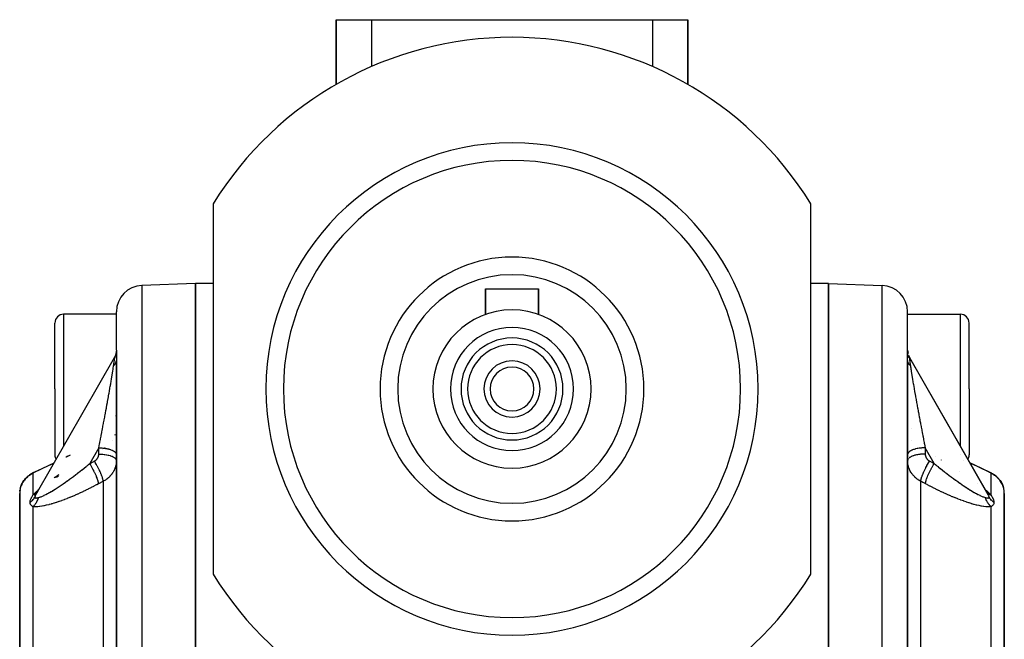
# Model space of a CAD drawing. Units: millimetres. Extents: x -186 to 294, y -198 to 198.
# Drawn here: x 237 to 293, y 6 to 42 of the extents above; entities that cross this region are included whole.
import ezdxf

# ---------------------------------------------------------------- set-up
doc = ezdxf.new("R2010")
doc.units = ezdxf.units.MM
doc.linetypes.add('DASHED', pattern=[9.652, 8.128, -1.524])
doc.layers.add('nevidi', color=4, linetype='DASHED')

msp = doc.modelspace()

# ---------------------------------------------------------------- linework, layer by layer
at = {"color": 2}
for p, q in [((255, 37.821), (255, 41.5)), ((255, 41.5), (257, 41.5)), ((255, 41.5), (255, 37.821)), ((257, 41.5), (273, 41.5)), ((273, 41.5), (275, 41.5)), ((275, 37.821), (275, 41.5)), ((275, 41.5), (275, 37.821)), ((248, 31.036), (248, 9.964)), ((282, 9.964), (282, 31.036)), ((247, 26.5), (243.948, 26.393)), ((248, 26.5), (247, 26.5)), ((247, -7.5), (247, 26.5)), ((247, 26.5), (247, -7.5)), ((283, 26.5), (282, 26.5)), ((283, 26.5), (283, -7.5)), ((283, 26.5), (286.052, 26.393)), ((283, -7.5), (283, 26.5)), ((263.5, 24.743), (263.5, 26.2)), ((263.5, 26.2), (263.5, 24.743)), ((263.5, 26.2), (265, 26.2)), ((265, 26.2), (266.5, 26.2)), ((266.5, 24.743), (266.5, 26.2)), ((266.5, 26.2), (266.5, 24.743)), ((242.5, 24.75), (239.5, 24.75)), ((242.5, 22.714), (242.5, 24.894)), ((242.5, 22.714), (242.5, 24.894)), ((287.5, 22.714), (287.5, 24.894)), ((287.5, 22.714), (287.5, 24.894)), ((287.5, 24.75), (290.5, 24.75)), ((239, 20.5), (239, 24.25)), ((239, 20.5), (239, 24.25)), ((291, 20.5), (291, 24.25)), ((291, 20.5), (291, 24.25)), ((242.5, 22.714), (242.493, 22.612)), ((242.5, 22.704), (242.493, 22.612)), ((287.499, 22.712), (287.507, 22.612)), ((287.5, 22.714), (287.506, 22.626)), ((287.551, 22.428), (287.59, 22.334)), ((242.375, 22.266), (237.924, 14.508)), ((242.375, 22.266), (242.371, 22.259)), ((242.5, 22.126), (242.5, 5.602)), ((242.5, 5.602), (242.5, 22.126)), ((287.5, 5.602), (287.5, 22.126)), ((287.5, 22.126), (287.5, 5.602)), ((287.586, 22.342), (287.633, 22.252)), ((292.09, 14.482), (287.619, 22.274)), ((287.627, 22.262), (292.069, 14.52)), ((239, 20.5), (239, 16.75)), ((239, 20.5), (239, 16.75)), ((291, 20.5), (291, 16.75)), ((291, 20.5), (291, 16.75)), ((242.484, 18.946), (242.488, 18.989)), ((242.486, 18.964), (242.488, 18.989)), ((241.728, 17.054), (241.727, 17.053)), ((288.273, 17.054), (288.274, 17.053)), ((242.49, 16.25), (242.489, 16.25)), ((237.72, 15.71), (237.663, 15.677)), ((237.797, 15.749), (237.746, 15.723)), ((237.806, 15.754), (237.792, 15.747)), ((292.194, 15.754), (292.208, 15.747)), ((292.203, 15.749), (292.254, 15.723)), ((292.28, 15.71), (292.254, 15.723)), ((292.28, 15.71), (292.254, 15.723)), ((292.28, 15.71), (292.337, 15.677)), ((237.235, 15.283), (237.24, 15.29)), ((237.634, 15.66), (237.557, 15.608)), ((237.608, 15.641), (237.614, 15.645)), ((237.634, 15.66), (237.663, 15.677)), ((239.087, 15.488), (239.198, 15.564)), ((292.545, 15.542), (292.388, 15.644)), ((292.633, 15.443), (292.576, 15.498)), ((292.633, 15.444), (292.606, 15.468)), ((292.684, 15.387), (292.664, 15.409)), ((292.664, 15.409), (292.683, 15.388)), ((292.715, 15.35), (292.683, 15.388)), ((292.716, 15.347), (292.714, 15.35)), ((292.715, 15.35), (292.728, 15.333)), ((237, 14.562), (237, -5.717)), ((237, -5.717), (237, 14.562)), ((237.007, 14.691), (237.014, 14.736)), ((237.013, 14.732), (237.015, 14.748)), ((237.014, 14.738), (237.015, 14.748)), ((237.014, 14.741), (237.015, 14.748)), ((237.036, 14.852), (237.049, 14.903)), ((237.055, 14.919), (237.065, 14.955)), ((237.896, 14.469), (237.961, 14.569)), ((238.014, 14.63), (238.02, 14.635)), ((292.877, 15.089), (292.864, 15.118)), ((292.916, 15.007), (292.893, 15.061)), ((292.912, 15.01), (292.915, 15.004)), ((292.968, 14.837), (292.966, 14.844)), ((292.977, 14.792), (292.979, 14.784)), ((292.979, 14.784), (292.978, 14.791)), ((292.978, 14.786), (292.978, 14.784)), ((292.988, 14.733), (292.986, 14.74)), ((292.993, 14.691), (292.994, 14.684)), ((292.994, 14.672), (292.993, 14.678)), ((292.994, 14.66), (292.994, 14.666)), ((293, -5.717), (293, 14.562)), ((293, 14.562), (293, -5.717)), ((237.938, 14.533), (237.94, 14.536)), ((292.094, 14.484), (292.052, 14.548))]:
    msp.add_line(p, q, dxfattribs=at)
for points in [[(242.448, 22.427), (242.412, 22.339), (242.371, 22.259)], [(242.501, 22.712), (242.493, 22.613), (242.474, 22.516), (242.445, 22.417)], [(287.499, 22.709), (287.507, 22.613), (287.526, 22.513)], [(287.627, 22.262), (287.626, 22.263), (287.626, 22.264), (287.62, 22.272), (287.62, 22.273), (287.619, 22.274)], [(237.806, 15.754), (238.233, 15.955), (238.708, 16.183), (238.953, 16.302)], [(239.64, 16.637), (239.692, 16.662), (239.882, 16.756)], [(292.194, 15.754), (291.767, 15.955), (291.292, 16.183), (291.047, 16.302)], [(237.634, 15.66), (237.72, 15.71), (237.746, 15.723)], [(237.742, 15.721), (237.746, 15.723), (237.775, 15.738)], [(237.816, 15.758), (237.81, 15.755), (237.809, 15.755)], [(292.264, 15.718), (292.254, 15.723), (292.184, 15.758)], [(292.194, 15.754), (292.196, 15.752), (292.203, 15.749), (292.208, 15.747)], [(237.091, 15.019), (237.107, 15.061), (237.134, 15.117), (237.145, 15.137)], [(237.116, 15.077), (237.134, 15.117), (237.164, 15.173), (237.195, 15.223)], [(237.164, 15.173), (237.199, 15.231), (237.231, 15.277)], [(237.199, 15.231), (237.239, 15.29), (237.271, 15.332)], [(237.239, 15.29), (237.285, 15.349), (237.316, 15.387)], [(237.283, 15.347), (237.316, 15.387), (237.337, 15.409)], [(237.285, 15.349), (237.336, 15.408), (237.367, 15.443)], [(237.336, 15.408), (237.393, 15.467), (237.424, 15.498)], [(237.393, 15.467), (237.457, 15.526), (237.487, 15.553), (237.557, 15.607), (237.588, 15.628)], [(237.424, 15.498), (237.487, 15.553), (237.519, 15.577), (237.531, 15.586)], [(237.557, 15.607), (237.634, 15.66), (237.663, 15.677)], [(292.366, 15.66), (292.443, 15.608), (292.512, 15.554), (292.575, 15.499), (292.632, 15.444)], [(292.76, 15.291), (292.8, 15.233), (292.834, 15.175), (292.865, 15.119), (292.892, 15.063), (292.915, 15.008), (292.934, 14.955), (292.945, 14.919)], [(237.014, 14.741), (237.008, 14.698), (237.007, 14.691), (237.003, 14.65), (237.003, 14.643), (237.001, 14.603), (237.001, 14.597), (237, 14.562)], [(237.113, 15.069), (237.091, 15.019), (237.088, 15.01), (237.069, 14.962), (237.066, 14.954), (237.055, 14.919), (237.051, 14.906), (237.049, 14.898), (237.036, 14.852), (237.034, 14.844), (237.024, 14.799), (237.023, 14.792), (237.015, 14.748), (237.014, 14.742)], [(237.035, 14.853), (237.049, 14.903), (237.05, 14.906)], [(237.054, 14.919), (237.065, 14.955), (237.084, 15.007), (237.113, 15.067)], [(237.066, 14.954), (237.084, 15.007), (237.107, 15.061), (237.136, 15.118)], [(238.017, 14.653), (238.016, 14.65), (237.989, 14.611), (237.987, 14.609), (237.962, 14.571), (237.961, 14.569), (237.938, 14.532), (237.937, 14.53), (237.924, 14.508)], [(292.965, 14.853), (292.951, 14.903), (292.935, 14.955), (292.916, 15.007), (292.904, 15.032)], [(293, 14.562), (293, 14.59), (292.999, 14.597), (292.998, 14.636), (292.997, 14.643), (292.994, 14.684), (292.993, 14.691), (292.988, 14.733), (292.986, 14.74), (292.986, 14.742), (292.979, 14.784), (292.978, 14.791), (292.968, 14.837), (292.966, 14.844)], [(292.09, 14.482), (292.073, 14.513), (292.072, 14.515), (292.069, 14.52)]]:
    msp.add_lwpolyline(points, dxfattribs=at)
for centre, radius, start, end in [((265, 20.5), 20, 31.7883, 148.2117), ((265, 20.5), 14, 0, 180), ((265, 20.5), 13, 0, 180), ((265, 20.5), 7.5, 0, 180), ((244, 24.894), 1.5, 92, 180), ((286, 24.894), 1.5, 0, 88), ((239.5, 24.25), 0.5, 90, 180), ((265, 20.5), 4.5, 0, 180), ((290.5, 24.25), 0.5, 0, 90), ((265, 20.5), 3.5, 0, 180), ((265, 20.5), 2.9, 90, 270), ((265, 20.5), 2.525, 90, 270), ((265, 20.5), 2.9, 270, 90), ((265, 20.5), 2.525, 270, 90), ((265, 20.5), 1.6, 90, 270), ((265, 20.5), 1.6, 270, 90), ((265, 20.5), 1.25, 90, 180), ((265, 20.5), 1.25, 0, 90), ((265, 20.5), 14, 180, 0), ((265, 20.5), 13, 180, 0), ((265, 20.5), 7.5, 180, 360), ((265, 20.5), 4.5, 180, 360), ((265, 20.5), 3.5, 180, 0), ((265, 20.5), 1.25, 180, 270), ((265, 20.5), 1.25, 270, 0), ((239.5, 16.75), 0.5, 180, 209.9877), ((290.5, 16.75), 0.5, 329.924, 360), ((265, 20.5), 20, 211.7883, 328.2117)]:
    msp.add_arc(centre, radius, start, end, dxfattribs=at)
at = {"layer": 'nevidi', "color": 7, "linetype": 'Continuous'}
for p, q in [((257, 41.5), (257, 38.83)), ((273, 41.5), (273, 38.83)), ((243.948, 26.393), (243.948, -7.5)), ((286.052, -7.5), (286.052, 26.393)), ((239.5, 24.75), (239.5, 20.5)), ((290.5, 20.5), (290.5, 24.75)), ((239.5, 20.5), (239.5, 17.255)), ((290.5, 17.253), (290.5, 20.5)), ((242.48, 18.104), (242.481, 18.107)), ((287.742, 18.253), (287.741, 18.254)), ((242.282, 17.596), (242.283, 17.598)), ((242.422, 17.881), (242.43, 17.904)), ((287.717, 17.597), (287.718, 17.596)), ((241.5, 17.152), (240.988, 16.26)), ((241.5, 16.802), (241.5, 17.152)), ((241.851, 17.164), (241.852, 17.164)), ((288.193, 17.136), (288.195, 17.135)), ((288.5, 17.152), (288.5, 16.802)), ((289.012, 16.26), (288.5, 17.152)), ((290.5, 16.8), (290.5, 16.801)), ((289.106, 16.637), (289.108, 16.635)), ((289.41, 16.463), (289.413, 16.462)), ((290.7, 16.459), (290.699, 16.46)), ((237.764, 15.729), (237.75, 15.719)), ((237.75, 15.719), (237.75, 14.46)), ((241.5, 15.876), (241.5, 15.877)), ((241.5, 15.777), (241.5, 15.778)), ((290.468, 15.824), (290.47, 15.823)), ((292.138, 15.771), (292.159, 15.766)), ((292.164, 15.765), (292.184, 15.758)), ((292.25, 14.46), (292.25, 15.719)), ((241.75, 15.252), (241.75, 4.98)), ((288.25, 4.979), (288.25, 15.252)), ((291.475, 15.134), (291.478, 15.132)), ((237.014, 14.742), (237.014, 14.741)), ((237.026, 14.74), (237.022, 14.728)), ((292.982, 14.715), (292.983, 14.708)), ((237.75, 14.46), (237.755, 14.461)), ((292.134, 14.352), (292.132, 14.37)), ((237.75, 13.81), (237.75, 2.246)), ((292.25, 2.246), (292.25, 13.81))]:
    msp.add_line(p, q, dxfattribs=at)
for points in [[(242.399, 22.252), (242.402, 22.257), (242.427, 22.305), (242.431, 22.313), (242.435, 22.321), (242.456, 22.371), (242.459, 22.379), (242.462, 22.387), (242.479, 22.439), (242.482, 22.447), (242.484, 22.455), (242.497, 22.508), (242.499, 22.516), (242.5, 22.525), (242.509, 22.578), (242.509, 22.582)], [(242.5, 22.714), (242.5, 22.714), (242.5, 22.714), (242.5, 22.712), (242.501, 22.712), (242.501, 22.71), (242.501, 22.71), (242.502, 22.706), (242.502, 22.706), (242.503, 22.7), (242.503, 22.7), (242.504, 22.693), (242.504, 22.692), (242.505, 22.684), (242.505, 22.683), (242.506, 22.672), (242.506, 22.672), (242.507, 22.659), (242.507, 22.658), (242.508, 22.643), (242.508, 22.642), (242.509, 22.624), (242.509, 22.623), (242.509, 22.603), (242.509, 22.602), (242.509, 22.582)], [(242.509, 22.582), (242.509, 22.557), (242.509, 22.556), (242.509, 22.526), (242.509, 22.524), (242.508, 22.508), (242.508, 22.493), (242.508, 22.491), (242.507, 22.457), (242.507, 22.455), (242.506, 22.419), (242.506, 22.417), (242.505, 22.38), (242.504, 22.377), (242.503, 22.339), (242.503, 22.336), (242.502, 22.297), (242.502, 22.294), (242.501, 22.254), (242.501, 22.251), (242.501, 22.21), (242.501, 22.208), (242.5, 22.166), (242.5, 22.163), (242.5, 22.126)], [(287.491, 22.582), (287.491, 22.605), (287.491, 22.606), (287.491, 22.628), (287.491, 22.629), (287.492, 22.647), (287.492, 22.648), (287.493, 22.663), (287.493, 22.664), (287.494, 22.677), (287.494, 22.678), (287.495, 22.688), (287.496, 22.689), (287.497, 22.697), (287.497, 22.698), (287.498, 22.704), (287.498, 22.704), (287.499, 22.709), (287.499, 22.709), (287.499, 22.712), (287.499, 22.712), (287.5, 22.714), (287.5, 22.714), (287.5, 22.714)], [(287.5, 22.126), (287.5, 22.162), (287.5, 22.164), (287.5, 22.203), (287.499, 22.206), (287.499, 22.244), (287.499, 22.246), (287.498, 22.284), (287.498, 22.286), (287.497, 22.323), (287.497, 22.325), (287.496, 22.361), (287.496, 22.363), (287.495, 22.398), (287.495, 22.4), (287.494, 22.434), (287.494, 22.436), (287.493, 22.468), (287.493, 22.47), (287.492, 22.501), (287.492, 22.503), (287.492, 22.508), (287.491, 22.532), (287.491, 22.533), (287.491, 22.56), (287.491, 22.561), (287.491, 22.582)], [(287.601, 22.252), (287.598, 22.258), (287.573, 22.305), (287.569, 22.313), (287.565, 22.322), (287.544, 22.37), (287.541, 22.379), (287.538, 22.388), (287.521, 22.438), (287.518, 22.447), (287.516, 22.456), (287.503, 22.507), (287.501, 22.516), (287.5, 22.526), (287.491, 22.577), (287.491, 22.582)], [(242.341, 21.832), (242.347, 21.873), (242.347, 21.875), (242.354, 21.919), (242.354, 21.921), (242.36, 21.963), (242.361, 21.966), (242.367, 22.006), (242.367, 22.009), (242.373, 22.047), (242.374, 22.05), (242.375, 22.059), (242.379, 22.086), (242.38, 22.088), (242.385, 22.123), (242.385, 22.125), (242.39, 22.157), (242.39, 22.158), (242.394, 22.187), (242.394, 22.188), (242.397, 22.214), (242.397, 22.215), (242.397, 22.219), (242.398, 22.236), (242.399, 22.237), (242.399, 22.252)], [(242.341, 21.832), (242.346, 21.836), (242.353, 21.843), (242.361, 21.85), (242.376, 21.864), (242.383, 21.871), (242.395, 21.884), (242.397, 21.886), (242.402, 21.892), (242.403, 21.893), (242.416, 21.908), (242.422, 21.915), (242.433, 21.93), (242.438, 21.938), (242.441, 21.943), (242.446, 21.95), (242.448, 21.953), (242.453, 21.961), (242.461, 21.977), (242.465, 21.985), (242.473, 22), (242.474, 22.004), (242.476, 22.008), (242.477, 22.012), (242.482, 22.024), (242.485, 22.032), (242.49, 22.048), (242.492, 22.057), (242.494, 22.066), (242.495, 22.073), (242.495, 22.074), (242.496, 22.081), (242.499, 22.097), (242.499, 22.105)], [(242.399, 22.252), (242.399, 22.264), (242.399, 22.265), (242.397, 22.273), (242.397, 22.274), (242.397, 22.274), (242.395, 22.279), (242.394, 22.279), (242.391, 22.281), (242.391, 22.281), (242.387, 22.28), (242.387, 22.28), (242.382, 22.276), (242.382, 22.275), (242.377, 22.268), (242.376, 22.268), (242.38, 22.274)], [(287.659, 21.832), (287.654, 21.836), (287.639, 21.85), (287.631, 21.857), (287.617, 21.871), (287.612, 21.876), (287.61, 21.879), (287.605, 21.884), (287.597, 21.893), (287.59, 21.901), (287.578, 21.915), (287.573, 21.923), (287.565, 21.934), (287.562, 21.938), (287.559, 21.943), (287.557, 21.946), (287.547, 21.961), (287.543, 21.969), (287.535, 21.985), (287.531, 21.993), (287.53, 21.995), (287.526, 22.004), (287.524, 22.008), (287.521, 22.017), (287.515, 22.032), (287.513, 22.041), (287.508, 22.057), (287.508, 22.057), (287.506, 22.065), (287.506, 22.066), (287.504, 22.081), (287.502, 22.089), (287.501, 22.105)], [(287.615, 22.279), (287.615, 22.279), (287.61, 22.281), (287.61, 22.281), (287.606, 22.28), (287.606, 22.28), (287.603, 22.275), (287.603, 22.274), (287.602, 22.269), (287.601, 22.265), (287.601, 22.264), (287.601, 22.252)], [(287.601, 22.252), (287.601, 22.238), (287.601, 22.237), (287.603, 22.219), (287.603, 22.218), (287.603, 22.217), (287.605, 22.194), (287.606, 22.192), (287.609, 22.167), (287.609, 22.165), (287.613, 22.137), (287.613, 22.135), (287.618, 22.104), (287.618, 22.102), (287.623, 22.069), (287.624, 22.067), (287.625, 22.059), (287.629, 22.032), (287.629, 22.03), (287.635, 21.993), (287.635, 21.991), (287.641, 21.953), (287.641, 21.951), (287.647, 21.912), (287.648, 21.91), (287.654, 21.869), (287.654, 21.867), (287.659, 21.832)], [(241.5, 17.152), (241.523, 17.271), (241.528, 17.296), (241.542, 17.365), (241.559, 17.453), (241.564, 17.478), (241.594, 17.635), (241.599, 17.661), (241.629, 17.817), (241.634, 17.843), (241.659, 17.973), (241.664, 17.999), (241.669, 18.025), (241.699, 18.181), (241.704, 18.207), (241.734, 18.362), (241.738, 18.387), (241.768, 18.542), (241.772, 18.567), (241.774, 18.577), (241.801, 18.721), (241.806, 18.746), (241.834, 18.898), (241.839, 18.923), (241.867, 19.073), (241.872, 19.097), (241.884, 19.165), (241.899, 19.246), (241.903, 19.27), (241.93, 19.417), (241.935, 19.44), (241.961, 19.584), (241.965, 19.608), (241.987, 19.728), (241.991, 19.749), (241.995, 19.772), (242.02, 19.911), (242.024, 19.933), (242.048, 20.069), (242.052, 20.091), (242.076, 20.223), (242.08, 20.244), (242.081, 20.255), (242.102, 20.373), (242.106, 20.394), (242.128, 20.519), (242.131, 20.539), (242.152, 20.66), (242.156, 20.68), (242.165, 20.736), (242.176, 20.797), (242.179, 20.816), (242.198, 20.929), (242.201, 20.947), (242.219, 21.055), (242.222, 21.072), (242.237, 21.163), (242.239, 21.176), (242.242, 21.193), (242.258, 21.292), (242.261, 21.308), (242.276, 21.402), (242.278, 21.417), (242.292, 21.506), (242.294, 21.52), (242.296, 21.529), (242.307, 21.603), (242.309, 21.617), (242.321, 21.695), (242.323, 21.707), (242.334, 21.78), (242.335, 21.791), (242.34, 21.825), (242.341, 21.832)], [(287.659, 21.832), (287.66, 21.825), (287.666, 21.78), (287.668, 21.768), (287.679, 21.695), (287.681, 21.682), (287.693, 21.603), (287.695, 21.59), (287.704, 21.529), (287.708, 21.506), (287.71, 21.491), (287.724, 21.402), (287.727, 21.387), (287.742, 21.292), (287.744, 21.276), (287.761, 21.176), (287.763, 21.163), (287.764, 21.16), (287.781, 21.055), (287.784, 21.038), (287.802, 20.929), (287.805, 20.91), (287.824, 20.797), (287.828, 20.778), (287.835, 20.736), (287.848, 20.66), (287.851, 20.641), (287.872, 20.519), (287.876, 20.499), (287.898, 20.373), (287.901, 20.352), (287.919, 20.255), (287.924, 20.223), (287.928, 20.202), (287.952, 20.069), (287.956, 20.047), (287.98, 19.911), (287.984, 19.888), (288.009, 19.749), (288.013, 19.728), (288.013, 19.727), (288.039, 19.584), (288.043, 19.561), (288.07, 19.417), (288.074, 19.393), (288.101, 19.246), (288.105, 19.222), (288.116, 19.165), (288.133, 19.073), (288.137, 19.049), (288.166, 18.898), (288.17, 18.873), (288.199, 18.721), (288.203, 18.696), (288.226, 18.577), (288.232, 18.542), (288.237, 18.517), (288.266, 18.362), (288.271, 18.337), (288.301, 18.181), (288.306, 18.156), (288.336, 17.999), (288.341, 17.974), (288.341, 17.973), (288.371, 17.817), (288.376, 17.792), (288.406, 17.635), (288.411, 17.61), (288.441, 17.453), (288.446, 17.427), (288.458, 17.365), (288.477, 17.271), (288.482, 17.246), (288.5, 17.152)], [(241.25, 16.4), (241.263, 16.408), (241.266, 16.409), (241.281, 16.419), (241.284, 16.42), (241.299, 16.43), (241.301, 16.432), (241.316, 16.442), (241.318, 16.444), (241.332, 16.455), (241.334, 16.457), (241.347, 16.469), (241.349, 16.471), (241.362, 16.483), (241.364, 16.485), (241.377, 16.498), (241.379, 16.5), (241.39, 16.513), (241.392, 16.515), (241.403, 16.529), (241.405, 16.531), (241.415, 16.545), (241.417, 16.547), (241.427, 16.562), (241.428, 16.564), (241.438, 16.579), (241.439, 16.582), (241.447, 16.597), (241.449, 16.599), (241.457, 16.615), (241.458, 16.617), (241.465, 16.633), (241.466, 16.635), (241.472, 16.651), (241.473, 16.654), (241.479, 16.67), (241.48, 16.673), (241.485, 16.689), (241.485, 16.692), (241.489, 16.709), (241.49, 16.712), (241.493, 16.728), (241.494, 16.731), (241.496, 16.748), (241.497, 16.751), (241.499, 16.768), (241.499, 16.77), (241.5, 16.788), (241.5, 16.79), (241.5, 16.802)], [(241.5, 17.152), (241.525, 17.152), (241.547, 17.152), (241.606, 17.15), (241.648, 17.148), (241.68, 17.146), (241.728, 17.142), (241.769, 17.138), (241.81, 17.134), (241.846, 17.129), (241.885, 17.123), (241.935, 17.114), (241.959, 17.11), (241.996, 17.102), (242.051, 17.089), (242.065, 17.086), (242.099, 17.076), (242.158, 17.058), (242.162, 17.056), (242.193, 17.045), (242.249, 17.023), (242.253, 17.022), (242.277, 17.011), (242.325, 16.986), (242.334, 16.981), (242.348, 16.972), (242.389, 16.945), (242.401, 16.936), (242.407, 16.931), (242.438, 16.902), (242.451, 16.888), (242.452, 16.887), (242.474, 16.857), (242.483, 16.841), (242.484, 16.839), (242.494, 16.81), (242.498, 16.794), (242.499, 16.788)], [(241.5, 16.802), (241.547, 16.802), (241.573, 16.801), (241.606, 16.8), (241.68, 16.796), (241.695, 16.794), (241.727, 16.792), (241.81, 16.783), (241.814, 16.782), (241.845, 16.778), (241.929, 16.765), (241.934, 16.764), (241.958, 16.759), (242.037, 16.742), (242.051, 16.738), (242.064, 16.735), (242.137, 16.714), (242.158, 16.707), (242.162, 16.706), (242.227, 16.682), (242.249, 16.673), (242.253, 16.671), (242.306, 16.646), (242.325, 16.635), (242.334, 16.63), (242.372, 16.606), (242.388, 16.595), (242.4, 16.586), (242.425, 16.563), (242.437, 16.552), (242.45, 16.538), (242.465, 16.519), (242.473, 16.506), (242.483, 16.488), (242.49, 16.473), (242.494, 16.46), (242.499, 16.437)], [(288.5, 17.152), (288.453, 17.152), (288.436, 17.152), (288.394, 17.15), (288.32, 17.146), (288.314, 17.146), (288.273, 17.142), (288.195, 17.134), (288.19, 17.133), (288.154, 17.128), (288.08, 17.117), (288.066, 17.114), (288.042, 17.109), (287.971, 17.094), (287.949, 17.089), (287.936, 17.085), (287.87, 17.067), (287.842, 17.058), (287.838, 17.056), (287.779, 17.035), (287.751, 17.023), (287.747, 17.022), (287.7, 16.999), (287.675, 16.986), (287.666, 16.981), (287.633, 16.96), (287.612, 16.945), (287.6, 16.936), (287.578, 16.917), (287.563, 16.902), (287.55, 16.888), (287.538, 16.872), (287.527, 16.857), (287.517, 16.839), (287.511, 16.826), (287.506, 16.81), (287.501, 16.788)], [(288.5, 16.802), (288.484, 16.802), (288.453, 16.802), (288.394, 16.8), (288.361, 16.798), (288.32, 16.796), (288.272, 16.792), (288.24, 16.789), (288.19, 16.783), (288.154, 16.778), (288.123, 16.774), (288.065, 16.764), (288.041, 16.759), (288.012, 16.753), (287.949, 16.739), (287.935, 16.735), (287.908, 16.728), (287.842, 16.707), (287.838, 16.706), (287.813, 16.698), (287.751, 16.673), (287.747, 16.671), (287.729, 16.663), (287.675, 16.636), (287.666, 16.63), (287.657, 16.625), (287.612, 16.595), (287.599, 16.586), (287.597, 16.583)], [(288.5, 16.802), (288.5, 16.787), (288.5, 16.785), (288.501, 16.768), (288.502, 16.765), (288.504, 16.748), (288.504, 16.745), (288.507, 16.728), (288.507, 16.726), (288.51, 16.709), (288.511, 16.706), (288.515, 16.69), (288.516, 16.687), (288.521, 16.671), (288.522, 16.668), (288.528, 16.652), (288.529, 16.649), (288.535, 16.633), (288.536, 16.631), (288.543, 16.615), (288.544, 16.613), (288.552, 16.597), (288.554, 16.595), (288.562, 16.579), (288.564, 16.577), (288.573, 16.562), (288.574, 16.56), (288.584, 16.545), (288.586, 16.543), (288.597, 16.529), (288.598, 16.527), (288.61, 16.513), (288.611, 16.511), (288.623, 16.498), (288.625, 16.496), (288.637, 16.483), (288.639, 16.481), (288.652, 16.469), (288.655, 16.467), (288.668, 16.455), (288.67, 16.454), (288.684, 16.442), (288.687, 16.441), (288.701, 16.43), (288.704, 16.429), (288.719, 16.419), (288.721, 16.417), (288.737, 16.408), (288.739, 16.406), (288.75, 16.4)], [(238.945, 16.287), (238.708, 16.173), (238.655, 16.147), (238.23, 15.945), (238.178, 15.92), (238.131, 15.898), (237.765, 15.726), (237.75, 15.719)], [(238.077, 14.328), (238.129, 14.342), (238.139, 14.346), (238.184, 14.361), (238.208, 14.37), (238.219, 14.375), (238.293, 14.406), (238.305, 14.411), (238.384, 14.448), (238.384, 14.448), (238.396, 14.454), (238.48, 14.496), (238.492, 14.502), (238.579, 14.548), (238.593, 14.556), (238.632, 14.577), (238.683, 14.606), (238.696, 14.614), (238.789, 14.668), (238.803, 14.676), (238.899, 14.734), (238.913, 14.743), (238.922, 14.748), (239.01, 14.803), (239.025, 14.812), (239.123, 14.875), (239.138, 14.885), (239.238, 14.95), (239.251, 14.96), (239.252, 14.96), (239.353, 15.028), (239.368, 15.038), (239.47, 15.107), (239.485, 15.118), (239.587, 15.189), (239.602, 15.2), (239.614, 15.208), (239.705, 15.273), (239.72, 15.283), (239.823, 15.358), (239.838, 15.369), (239.941, 15.444), (239.956, 15.455), (240.004, 15.49), (240.06, 15.532), (240.075, 15.544), (240.179, 15.622), (240.195, 15.634), (240.299, 15.713), (240.314, 15.725), (240.414, 15.802), (240.419, 15.806), (240.434, 15.818), (240.539, 15.899), (240.554, 15.912), (240.659, 15.995), (240.675, 16.007), (240.78, 16.091), (240.796, 16.104), (240.838, 16.138), (240.902, 16.19), (240.917, 16.202), (240.988, 16.26)], [(239.873, 16.74), (239.697, 16.654), (239.643, 16.627), (239.631, 16.621)], [(240.988, 16.26), (241.002, 16.267), (241.119, 16.33), (241.136, 16.339), (241.25, 16.4)], [(241.488, 15.112), (241.487, 15.121), (241.48, 15.165), (241.48, 15.166), (241.476, 15.186), (241.464, 15.237), (241.464, 15.239), (241.458, 15.262), (241.441, 15.32), (241.44, 15.322), (241.432, 15.347), (241.41, 15.411), (241.409, 15.413), (241.399, 15.441), (241.373, 15.51), (241.372, 15.512), (241.36, 15.542), (241.329, 15.615), (241.328, 15.617), (241.314, 15.648), (241.279, 15.724), (241.278, 15.726), (241.263, 15.759), (241.225, 15.836), (241.224, 15.838), (241.208, 15.871), (241.168, 15.948), (241.166, 15.95), (241.149, 15.983), (241.107, 16.059), (241.106, 16.061), (241.088, 16.093), (241.045, 16.167), (241.043, 16.169), (241.025, 16.2), (240.988, 16.26)], [(241.75, 15.252), (241.746, 15.285), (241.743, 15.301), (241.742, 15.306), (241.742, 15.308), (241.734, 15.348), (241.729, 15.367), (241.726, 15.379), (241.726, 15.381), (241.715, 15.421), (241.708, 15.442), (241.702, 15.462), (241.702, 15.464), (241.689, 15.502), (241.682, 15.524), (241.671, 15.553), (241.671, 15.556), (241.658, 15.589), (241.649, 15.614), (241.634, 15.652), (241.633, 15.654), (241.622, 15.682), (241.611, 15.708), (241.59, 15.757), (241.589, 15.76), (241.58, 15.781), (241.568, 15.807), (241.541, 15.866), (241.539, 15.869), (241.533, 15.882), (241.52, 15.909), (241.486, 15.978), (241.485, 15.981), (241.483, 15.985), (241.469, 16.013), (241.429, 16.089), (241.429, 16.09), (241.427, 16.093), (241.415, 16.116), (241.374, 16.191), (241.368, 16.202), (241.367, 16.204), (241.358, 16.219), (241.316, 16.291), (241.305, 16.31), (241.304, 16.312), (241.3, 16.318), (241.257, 16.388), (241.25, 16.4)], [(242.499, 16.369), (242.496, 16.319), (242.495, 16.311), (242.49, 16.262), (242.489, 16.254), (242.486, 16.237), (242.481, 16.205), (242.479, 16.197), (242.469, 16.148), (242.468, 16.141), (242.455, 16.092), (242.453, 16.084), (242.445, 16.058), (242.438, 16.036), (242.436, 16.029), (242.419, 15.981), (242.416, 15.974), (242.396, 15.927), (242.393, 15.92), (242.377, 15.885), (242.372, 15.874), (242.368, 15.866), (242.344, 15.821), (242.34, 15.814), (242.315, 15.77), (242.31, 15.763), (242.284, 15.723), (242.283, 15.721), (242.278, 15.714), (242.248, 15.672), (242.243, 15.665), (242.212, 15.625), (242.206, 15.618), (242.172, 15.578), (242.168, 15.573), (242.167, 15.572), (242.131, 15.534), (242.125, 15.528), (242.088, 15.491), (242.082, 15.485), (242.043, 15.45), (242.036, 15.445), (242.029, 15.439), (241.996, 15.411), (241.989, 15.406), (241.947, 15.374), (241.94, 15.369), (241.897, 15.339), (241.89, 15.334), (241.872, 15.323), (241.845, 15.305), (241.837, 15.301), (241.791, 15.274), (241.783, 15.27), (241.75, 15.252)], [(288.25, 15.252), (288.209, 15.274), (288.202, 15.278), (288.155, 15.306), (288.148, 15.31), (288.128, 15.323), (288.103, 15.339), (288.096, 15.344), (288.053, 15.374), (288.046, 15.38), (288.004, 15.412), (287.997, 15.417), (287.971, 15.439), (287.957, 15.451), (287.95, 15.457), (287.911, 15.492), (287.905, 15.498), (287.868, 15.535), (287.862, 15.541), (287.832, 15.573), (287.827, 15.579), (287.821, 15.586), (287.788, 15.625), (287.783, 15.632), (287.751, 15.673), (287.746, 15.679), (287.717, 15.721), (287.716, 15.723), (287.712, 15.728), (287.685, 15.771), (287.68, 15.778), (287.655, 15.822), (287.651, 15.83), (287.628, 15.875), (287.624, 15.882), (287.623, 15.885), (287.603, 15.928), (287.6, 15.936), (287.581, 15.983), (287.578, 15.99), (287.561, 16.038), (287.559, 16.045), (287.555, 16.058), (287.545, 16.093), (287.542, 16.101), (287.531, 16.149), (287.529, 16.157), (287.519, 16.205), (287.518, 16.213), (287.514, 16.237), (287.51, 16.262), (287.509, 16.27), (287.504, 16.319), (287.503, 16.327), (287.501, 16.377)], [(287.551, 16.54), (287.549, 16.538), (287.526, 16.506), (287.519, 16.494), (287.516, 16.488), (287.506, 16.46)], [(288.25, 15.252), (288.251, 15.259), (288.257, 15.301), (288.257, 15.305), (288.258, 15.306), (288.26, 15.318), (288.271, 15.367), (288.273, 15.377), (288.274, 15.379), (288.276, 15.386), (288.292, 15.442), (288.297, 15.46), (288.298, 15.462), (288.298, 15.463), (288.318, 15.524), (288.327, 15.548), (288.328, 15.551), (288.329, 15.553), (288.351, 15.613), (288.361, 15.638), (288.365, 15.65), (288.366, 15.652), (288.389, 15.708), (288.4, 15.734), (288.409, 15.755), (288.41, 15.757), (288.432, 15.807), (288.445, 15.835), (288.458, 15.864), (288.459, 15.866), (288.48, 15.909), (288.493, 15.937), (288.512, 15.976), (288.514, 15.978), (288.531, 16.013), (288.545, 16.041), (288.57, 16.088), (288.571, 16.09), (288.585, 16.116), (288.6, 16.144), (288.631, 16.199), (288.632, 16.202), (288.642, 16.219), (288.657, 16.246), (288.693, 16.307), (288.695, 16.31), (288.7, 16.318), (288.715, 16.344), (288.75, 16.4)], [(288.512, 15.112), (288.517, 15.148), (288.52, 15.166), (288.52, 15.167), (288.531, 15.217), (288.536, 15.239), (288.536, 15.24), (288.552, 15.297), (288.56, 15.322), (288.56, 15.324), (288.581, 15.387), (288.591, 15.413), (288.592, 15.415), (288.617, 15.484), (288.628, 15.512), (288.629, 15.514), (288.659, 15.587), (288.672, 15.617), (288.673, 15.619), (288.707, 15.695), (288.722, 15.726), (288.723, 15.729), (288.76, 15.807), (288.776, 15.838), (288.777, 15.84), (288.817, 15.919), (288.834, 15.95), (288.835, 15.952), (288.877, 16.03), (288.894, 16.061), (288.896, 16.063), (288.939, 16.139), (288.957, 16.169), (288.958, 16.172), (289.003, 16.244), (289.012, 16.26)], [(288.75, 16.4), (288.764, 16.393), (288.881, 16.33), (288.898, 16.321), (289.012, 16.26)], [(289.012, 16.26), (289.103, 16.186), (289.119, 16.172), (289.162, 16.138), (289.229, 16.084), (289.245, 16.071), (289.355, 15.983), (289.371, 15.971), (289.48, 15.885), (289.496, 15.872), (289.586, 15.802), (289.605, 15.787), (289.621, 15.775), (289.73, 15.691), (289.746, 15.679), (289.854, 15.597), (289.87, 15.585), (289.978, 15.504), (289.994, 15.492), (289.997, 15.49), (290.102, 15.413), (290.118, 15.401), (290.225, 15.323), (290.241, 15.312), (290.348, 15.235), (290.364, 15.224), (290.386, 15.208), (290.47, 15.149), (290.486, 15.138), (290.592, 15.065), (290.608, 15.054), (290.713, 14.983), (290.728, 14.973), (290.749, 14.959), (290.832, 14.905), (290.847, 14.895), (290.949, 14.829), (290.964, 14.819), (291.065, 14.756), (291.078, 14.748), (291.079, 14.747), (291.178, 14.688), (291.192, 14.679), (291.288, 14.623), (291.303, 14.614), (291.368, 14.577), (291.397, 14.561), (291.411, 14.554), (291.502, 14.505), (291.515, 14.498), (291.602, 14.454), (291.615, 14.448), (291.616, 14.448), (291.697, 14.41), (291.709, 14.405), (291.786, 14.373), (291.797, 14.368), (291.816, 14.361), (291.867, 14.343), (291.878, 14.34), (291.923, 14.328)], [(292.25, 15.719), (291.872, 15.897), (291.869, 15.898), (291.822, 15.92), (291.397, 16.123), (291.345, 16.147), (291.055, 16.287)], [(237.75, 15.719), (237.688, 15.685), (237.674, 15.677), (237.628, 15.649), (237.597, 15.629), (237.592, 15.625), (237.585, 15.62), (237.516, 15.57), (237.505, 15.561), (237.471, 15.533), (237.443, 15.509), (237.433, 15.5), (237.378, 15.447), (237.369, 15.438), (237.332, 15.4), (237.319, 15.385), (237.311, 15.376), (237.267, 15.322), (237.26, 15.313), (237.222, 15.259), (237.216, 15.251), (237.215, 15.251), (237.181, 15.198), (237.176, 15.189), (237.147, 15.137), (237.142, 15.128), (237.123, 15.09), (237.117, 15.077), (237.113, 15.069)], [(292.208, 15.747), (292.225, 15.737), (292.226, 15.736), (292.227, 15.736)], [(292.231, 15.733), (292.248, 15.72), (292.25, 15.719)], [(292.886, 15.071), (292.877, 15.09), (292.861, 15.122), (292.857, 15.13), (292.828, 15.182), (292.823, 15.191), (292.789, 15.244), (292.784, 15.251), (292.783, 15.252), (292.745, 15.306), (292.739, 15.314), (292.695, 15.368), (292.688, 15.377), (292.668, 15.4), (292.639, 15.43), (292.63, 15.439), (292.575, 15.492), (292.566, 15.501), (292.529, 15.533), (292.505, 15.553), (292.494, 15.562), (292.426, 15.613), (292.414, 15.621), (292.408, 15.625), (292.372, 15.649), (292.338, 15.669), (292.325, 15.677), (292.25, 15.719)], [(238.955, 15.442), (239.006, 15.477), (239.025, 15.491), (239.157, 15.579), (239.177, 15.592), (239.237, 15.632)], [(241.75, 15.252), (241.736, 15.244), (241.619, 15.182), (241.602, 15.173), (241.488, 15.112)], [(288.512, 15.112), (288.498, 15.12), (288.381, 15.182), (288.364, 15.191), (288.25, 15.252)], [(241.488, 15.112), (241.378, 15.053), (241.358, 15.043), (241.223, 14.973), (241.203, 14.962), (241.069, 14.894), (241.048, 14.883), (240.914, 14.816), (240.895, 14.807), (240.761, 14.741), (240.741, 14.732), (240.607, 14.668), (240.587, 14.658), (240.454, 14.596), (240.435, 14.587), (240.302, 14.527), (240.282, 14.518), (240.149, 14.459), (240.13, 14.451), (239.998, 14.394), (239.978, 14.386), (239.846, 14.331), (239.827, 14.323), (239.695, 14.27), (239.676, 14.262), (239.545, 14.212), (239.525, 14.204), (239.395, 14.156), (239.376, 14.149), (239.246, 14.103), (239.227, 14.096), (239.099, 14.053), (239.08, 14.047), (238.954, 14.006), (238.935, 14.001), (238.848, 13.974), (238.81, 13.963), (238.792, 13.958), (238.67, 13.925), (238.652, 13.92), (238.532, 13.89), (238.515, 13.886), (238.399, 13.861), (238.382, 13.857), (238.27, 13.836), (238.254, 13.833), (238.147, 13.818), (238.132, 13.816), (238.03, 13.805), (238.015, 13.804), (237.919, 13.8), (237.906, 13.8), (237.818, 13.803), (237.805, 13.804), (237.75, 13.81)], [(237.75, 14.46), (237.822, 14.537), (237.835, 14.55), (237.927, 14.64), (237.942, 14.654), (237.953, 14.664), (238.042, 14.745), (238.057, 14.758), (238.078, 14.776)], [(237.82, 14.483), (237.824, 14.485), (237.829, 14.487), (237.834, 14.489), (237.855, 14.499), (237.863, 14.504), (237.888, 14.518), (237.896, 14.523), (237.904, 14.528), (237.913, 14.534), (237.919, 14.538), (237.927, 14.543), (237.948, 14.56)], [(292.25, 13.81), (292.178, 13.803), (292.165, 13.802), (292.073, 13.8), (292.058, 13.801), (291.958, 13.806), (291.943, 13.808), (291.836, 13.82), (291.819, 13.822), (291.706, 13.84), (291.689, 13.844), (291.57, 13.867), (291.552, 13.871), (291.431, 13.899), (291.412, 13.903), (291.288, 13.936), (291.269, 13.941), (291.152, 13.974), (291.142, 13.977), (291.123, 13.983), (290.994, 14.023), (290.975, 14.029), (290.843, 14.072), (290.823, 14.079), (290.69, 14.125), (290.67, 14.132), (290.535, 14.182), (290.515, 14.189), (290.378, 14.241), (290.358, 14.249), (290.221, 14.304), (290.201, 14.312), (290.064, 14.368), (290.043, 14.377), (289.906, 14.436), (289.885, 14.444), (289.747, 14.505), (289.727, 14.514), (289.588, 14.577), (289.568, 14.586), (289.429, 14.651), (289.409, 14.66), (289.27, 14.726), (289.249, 14.736), (289.11, 14.804), (289.089, 14.815), (288.95, 14.884), (288.929, 14.895), (288.789, 14.966), (288.768, 14.977), (288.628, 15.05), (288.607, 15.061), (288.512, 15.112)], [(291.922, 14.775), (291.97, 14.734), (291.985, 14.721), (292.047, 14.664), (292.081, 14.633), (292.094, 14.62), (292.182, 14.532), (292.195, 14.519), (292.25, 14.46)], [(292.25, 14.46), (292.244, 14.462), (292.227, 14.467), (292.217, 14.47), (292.19, 14.48), (292.18, 14.483), (292.166, 14.489), (292.156, 14.494), (292.154, 14.495), (292.145, 14.499), (292.121, 14.512), (292.112, 14.517), (292.089, 14.532), (292.087, 14.533), (292.081, 14.538), (292.078, 14.539), (292.059, 14.554), (292.051, 14.56), (292.038, 14.572)], [(292.945, 14.919), (292.936, 14.947), (292.933, 14.955), (292.915, 15.004), (292.912, 15.012), (292.89, 15.062)], [(292.966, 14.844), (292.954, 14.891), (292.951, 14.899)], [(237.59, 14.051), (237.591, 14.08), (237.591, 14.082), (237.596, 14.116), (237.596, 14.118), (237.604, 14.152), (237.604, 14.154), (237.614, 14.19), (237.615, 14.192), (237.628, 14.228), (237.628, 14.229), (237.629, 14.231), (237.644, 14.268), (237.645, 14.27), (237.662, 14.308), (237.663, 14.31), (237.682, 14.347), (237.683, 14.349), (237.704, 14.387), (237.705, 14.389), (237.728, 14.426), (237.729, 14.428), (237.75, 14.46)], [(237.59, 14.051), (237.594, 14.054), (237.645, 14.093), (237.654, 14.1), (237.662, 14.106), (237.709, 14.15), (237.716, 14.157), (237.724, 14.164), (237.767, 14.211), (237.773, 14.219), (237.78, 14.227), (237.818, 14.277), (237.824, 14.286), (237.83, 14.294), (237.863, 14.347), (237.866, 14.352)], [(237.75, 13.81), (237.73, 13.823), (237.729, 13.824), (237.708, 13.838), (237.707, 13.839), (237.687, 13.854), (237.686, 13.855), (237.668, 13.87), (237.667, 13.871), (237.651, 13.888), (237.65, 13.889), (237.636, 13.907), (237.635, 13.908), (237.628, 13.918), (237.622, 13.927), (237.621, 13.928), (237.611, 13.949), (237.61, 13.95), (237.601, 13.973), (237.601, 13.974), (237.595, 13.998), (237.595, 13.999), (237.591, 14.022), (237.591, 14.025), (237.591, 14.027), (237.59, 14.051)], [(237.75, 13.81), (237.757, 13.816), (237.773, 13.831), (237.783, 13.84), (237.81, 13.866), (237.82, 13.876), (237.834, 13.891), (237.845, 13.903), (237.846, 13.904), (237.855, 13.914), (237.879, 13.944), (237.888, 13.955), (237.911, 13.986), (237.913, 13.988), (237.919, 13.997), (237.923, 14.002), (237.941, 14.029), (237.949, 14.041), (237.969, 14.074), (237.976, 14.086), (237.981, 14.096), (237.989, 14.11), (237.995, 14.121), (238.001, 14.134), (238.018, 14.169), (238.024, 14.182), (238.037, 14.212), (238.039, 14.219), (238.043, 14.227), (238.045, 14.232), (238.058, 14.269), (238.063, 14.283), (238.075, 14.321), (238.077, 14.328)], [(237.917, 14.495), (237.916, 14.493), (237.899, 14.459), (237.898, 14.458), (237.885, 14.427), (237.884, 14.425), (237.874, 14.398), (237.874, 14.396), (237.871, 14.383), (237.868, 14.372), (237.868, 14.371), (237.866, 14.352)], [(237.866, 14.352), (237.868, 14.337), (237.868, 14.337), (237.871, 14.329), (237.873, 14.324), (237.874, 14.323), (237.882, 14.314), (237.882, 14.313), (237.894, 14.307), (237.895, 14.306), (237.909, 14.303), (237.91, 14.302), (237.924, 14.301), (237.927, 14.301), (237.928, 14.301), (237.948, 14.302), (237.949, 14.302), (237.971, 14.304), (237.972, 14.305), (237.996, 14.309), (237.997, 14.309), (238.022, 14.314), (238.024, 14.315), (238.032, 14.316), (238.051, 14.321), (238.052, 14.321), (238.077, 14.328)], [(291.923, 14.328), (291.952, 14.32), (291.954, 14.32), (291.968, 14.316), (291.983, 14.313), (291.984, 14.313), (292.011, 14.307), (292.013, 14.307), (292.038, 14.303), (292.039, 14.303), (292.062, 14.301), (292.063, 14.301), (292.076, 14.301), (292.083, 14.302), (292.084, 14.302), (292.101, 14.305), (292.102, 14.305), (292.115, 14.312), (292.116, 14.312), (292.126, 14.322), (292.126, 14.322), (292.129, 14.329), (292.132, 14.336), (292.132, 14.337), (292.134, 14.352)], [(292.25, 13.81), (292.245, 13.814), (292.217, 13.84), (292.207, 13.849), (292.18, 13.876), (292.176, 13.88), (292.171, 13.886), (292.166, 13.891), (292.145, 13.915), (292.137, 13.925), (292.112, 13.955), (292.104, 13.966), (292.096, 13.976), (292.087, 13.988), (292.081, 13.997), (292.073, 14.008), (292.052, 14.041), (292.045, 14.053), (292.027, 14.083), (292.024, 14.087), (292.019, 14.096), (292.018, 14.099), (291.999, 14.134), (291.993, 14.146), (291.976, 14.182), (291.971, 14.195), (291.969, 14.198), (291.963, 14.212), (291.955, 14.232), (291.951, 14.245), (291.937, 14.283), (291.933, 14.296), (291.925, 14.319), (291.923, 14.328)], [(292.132, 14.371), (292.131, 14.374), (292.127, 14.393), (292.127, 14.394), (292.118, 14.419), (292.118, 14.421), (292.106, 14.448), (292.105, 14.45), (292.091, 14.48), (292.09, 14.481), (292.09, 14.482)], [(292.41, 14.051), (292.406, 14.054), (292.355, 14.093), (292.346, 14.1), (292.338, 14.106), (292.291, 14.15), (292.284, 14.157), (292.276, 14.164), (292.233, 14.211), (292.227, 14.219), (292.22, 14.227), (292.182, 14.277), (292.176, 14.286), (292.17, 14.294), (292.137, 14.347), (292.134, 14.352)], [(292.25, 14.46), (292.27, 14.429), (292.272, 14.427), (292.292, 14.393), (292.293, 14.391), (292.313, 14.357), (292.314, 14.355), (292.332, 14.321), (292.333, 14.319), (292.349, 14.285), (292.35, 14.282), (292.365, 14.248), (292.365, 14.246), (292.372, 14.228), (292.378, 14.213), (292.379, 14.21), (292.39, 14.177), (292.39, 14.175), (292.399, 14.143), (292.399, 14.141), (292.405, 14.109), (292.406, 14.108), (292.409, 14.077), (292.409, 14.076), (292.41, 14.051)], [(292.41, 14.051), (292.409, 14.023), (292.409, 14.022), (292.409, 14.021), (292.404, 13.993), (292.404, 13.992), (292.396, 13.966), (292.396, 13.965), (292.386, 13.941), (292.385, 13.94), (292.372, 13.918), (292.372, 13.918), (292.371, 13.917), (292.356, 13.897), (292.355, 13.895), (292.338, 13.877), (292.337, 13.876), (292.318, 13.858), (292.317, 13.857), (292.296, 13.841), (292.295, 13.84), (292.272, 13.824), (292.271, 13.823), (292.25, 13.81)]]:
    msp.add_lwpolyline(points, dxfattribs=at)
for start, end in [(0, 180), (180, 0)]:
    msp.add_arc((265, 20.5), 6.5, start, end, dxfattribs=at)

doc.saveas('drawing.dxf')
